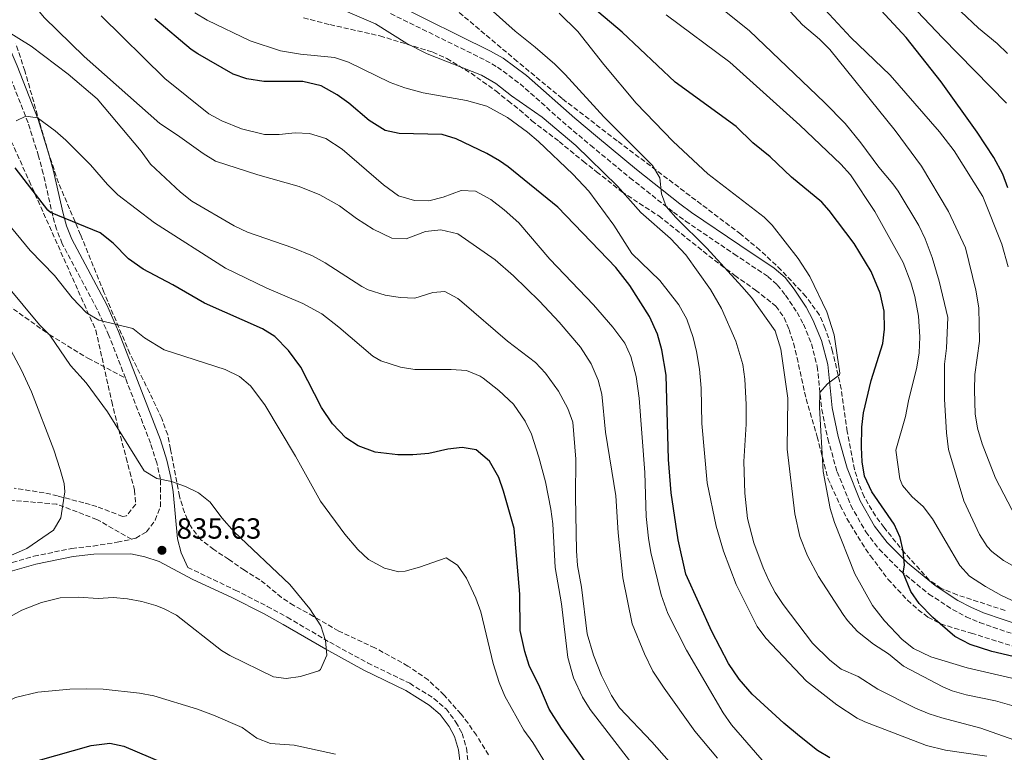
# Model space of a CAD drawing. Units: metres. Extents: x 621336 to 624795, y 4715613 to 4717987.
# Drawn here: x 624191 to 624530, y 4716014 to 4716265 of the extents above; entities that cross this region are included whole.
import ezdxf

# ---------------------------------------------------------------- set-up
doc = ezdxf.new("R2010")
doc.units = ezdxf.units.M
doc.header["$MEASUREMENT"] = 0
doc.linetypes.add('DGN Style 3', pattern=[2.435891, 1.739922, -0.695969])
for name, color, linetype, lineweight in [('Camino', 7, 'DGN Style 3', 0), ('Cota de punto acotado terreno', 7, 'Continuous', 0), ('Curva de nivel directora', 30, 'Continuous', 30), ('Curva de nivel intermedia', 30, 'Continuous', 0), ('Margen derecho', 7, 'Continuous', 0), ('Punto acotado terreno (símbolo)', 7, 'Continuous', 0), ('Senda', 7, 'DGN Style 3', 0), ('Zona arbolada', 92, 'DGN Style 3', 0)]:
    doc.layers.add(name, color=color, linetype=linetype, lineweight=lineweight)
doc.styles.add('Style-Arial', font='arial.ttf')

# ---------------------------------------------------------------- blocks, each defined once
blk = doc.blocks.new('5PATER')
at = {"layer": 'Punto acotado terreno (símbolo)', "linetype": 'Continuous', "lineweight": 0}
h = blk.add_hatch(color=51, dxfattribs=at)
edge = h.paths.add_edge_path()
edge.add_ellipse((0, 0), major_axis=(-0.11, -0.111), ratio=0.999422, start_angle=0, end_angle=360)

msp = doc.modelspace()

# ---------------------------------------------------------------- linework, layer by layer
at = {"layer": 'Camino', "color": 7, "linetype": 'DGN Style 3', "lineweight": 0}
for points in [[(624318.59, 4716267.53, 790.05), (624351.28, 4716251.45, 790.3), (624355.34, 4716249.14, 790.22), (624363.1, 4716243.39, 789.91), (624379.53, 4716228.82, 789.72), (624387.37, 4716222.25, 789.09), (624400.84, 4716211.13, 787.19), (624415.86, 4716199.23, 784.57), (624420.01, 4716196.23, 784.27), (624436.61, 4716184.93, 783.93), (624448.26, 4716177.21, 782.65), (624451.54, 4716174.29, 782.26), (624454.38, 4716170.72, 781.91), (624458.34, 4716164.81, 781.67), (624460.52, 4716160.76, 781.68), (624463.26, 4716154.03, 781.41), (624465.28, 4716146.29, 780.89), (624466.79, 4716131.54, 779.42), (624468.89, 4716121.37, 778.88), (624472.09, 4716110.1, 778.23), (624476.8, 4716098.55, 777.57), (624481.96, 4716089.45, 777.09), (624486.54, 4716083.45, 776.38), (624493.81, 4716076.12, 775.15), (624503.61, 4716068.07, 773.63), (624511.77, 4716062.79, 772.54), (624516.42, 4716060.29, 772.12), (624521.05, 4716058.29, 771.92), (624534.77, 4716053.61, 771.77)], [(624227.5, 4716142.21, 831.71), (624221.82, 4716156.9, 830.29), (624217.78, 4716165.89, 829.19), (624205.76, 4716188.45, 826.27), (624203.8, 4716193.4, 825.48), (624202.52, 4716197.92, 824.74), (624199.24, 4716212.54, 823.64), (624197.62, 4716218.55, 822.54), (624194.03, 4716229.97, 820.09), (624186.89, 4716248.21, 817.24)], [(624229.56, 4716086.9, 836.19), (624231.01, 4716087.29, 836.13), (624234.75, 4716089.47, 835.89), (624237.69, 4716093.45, 835.6), (624239.49, 4716098.13, 835.49), (624239.55, 4716107.46, 834.98), (624238.24, 4716113.11, 834.52), (624236.11, 4716119.9, 833.86), (624227.5, 4716142.21, 831.71)], [(624186.25, 4716078.29, 838.83), (624196, 4716081.05, 838.33), (624209.02, 4716083.75, 837.61), (624216.4, 4716084.55, 837.01), (624224.68, 4716085.85, 836.36), (624229.56, 4716086.9, 836.19)], [(624248.88, 4716077.21, 835.57), (624265.24, 4716069.46, 836.27), (624276.25, 4716063.82, 836.61), (624283.09, 4716060.08, 836.42), (624297.69, 4716051.52, 834.83), (624310.73, 4716044.41, 833.65), (624325.18, 4716037.4, 833.54), (624333.51, 4716032.21, 833.54), (624337.68, 4716028.6, 833.42), (624341.07, 4716024.09, 833.18), (624343.19, 4716020.21, 833.07), (624344.7, 4716015.13, 833.07), (624345.55, 4716008.06, 833.12)]]:
    msp.add_polyline3d(points, dxfattribs=at)
at = {"layer": 'Curva de nivel directora', "color": 30, "linetype": 'Continuous', "lineweight": 30, "flags": 128}
for points, elevation in [([(624545.78, 4716043.48), (624525.26, 4716048.39), (624517.8, 4716050.79), (624512.58, 4716053.54), (624504.94, 4716059.98), (624500.35, 4716064.77), (624497.45, 4716068.92), (624494.78, 4716075.33), (624495.21, 4716077.97), (624494.79, 4716082.91), (624493.75, 4716087.46), (624491.74, 4716092.06), (624483.99, 4716103.22), (624481.49, 4716108.56), (624480.66, 4716113.49), (624480.49, 4716118.53), (624480.58, 4716125.4), (624481.11, 4716130.37), (624483.82, 4716141.45), (624487.79, 4716154.12), (624488.42, 4716159.09), (624488.28, 4716165.25), (624486.86, 4716171.5), (624483.75, 4716178.92), (624477.99, 4716188.56), (624469.31, 4716199.83), (624466.84, 4716202.68), (624456.42, 4716211.35), (624449.1, 4716218.33), (624443.09, 4716223.14), (624437.36, 4716228.71), (624416.43, 4716243.94), (624398.24, 4716261.09), (624383.62, 4716273.51)], 775), ([(624530.78, 4716207.63), (624529.08, 4716212.33), (624525.97, 4716218.07), (624520.24, 4716226.78), (624507.84, 4716244.11), (624495.85, 4716259.28), (624485.71, 4716270.15)], 750), ([(624469.63, 4716011.78), (624465.36, 4716014.37), (624459.16, 4716019.25), (624453.83, 4716023.69), (624442.85, 4716033.7), (624438.45, 4716038.81), (624434.79, 4716044.22), (624429.07, 4716055.15), (624420.12, 4716074.89), (624417.43, 4716086.73), (624415.01, 4716102.89), (624414.09, 4716114.34), (624413.29, 4716143.33), (624411.84, 4716151.97), (624410.35, 4716157.41), (624407.63, 4716163.4), (624400.79, 4716174.08), (624396.03, 4716180.27), (624376.1, 4716200.97), (624359.04, 4716214.91), (624356.1, 4716216.97), (624351.73, 4716219.41), (624341.11, 4716224.47), (624336.33, 4716226), (624321.59, 4716226.35), (624316.7, 4716227.35), (624311.3, 4716230.77), (624304.31, 4716236.74), (624300.24, 4716239.64), (624294.76, 4716242.67), (624288.46, 4716244.15), (624275.1, 4716244.22), (624269.25, 4716245.08), (624264.51, 4716246.7), (624252.41, 4716253.66), (624250.09, 4716255.15), (624237.6, 4716265.7)], 800), ([(624385.19, 4716010.97), (624377.31, 4716021.87), (624373.17, 4716028.5), (624369.95, 4716036.08), (624366.26, 4716043.56), (624364.74, 4716048.31), (624363.21, 4716055.5), (624362.99, 4716068.08), (624361.06, 4716090.56), (624357.48, 4716103.4), (624355.8, 4716108.11), (624352.56, 4716113.7), (624348.08, 4716117.58), (624343.23, 4716118.45), (624338.28, 4716117.8), (624331.77, 4716116.4), (624326.23, 4716115.85), (624321.05, 4716115.96), (624313.31, 4716116.88), (624307.44, 4716119.05), (624303.23, 4716121.75), (624298.7, 4716126.58), (624294.83, 4716132.2), (624287.75, 4716145.98), (624283.52, 4716151.75), (624278.84, 4716156.58), (624274.54, 4716159.15), (624254.66, 4716168), (624243.74, 4716174.33), (624233.6, 4716179.71), (624228.59, 4716183.23), (624223.29, 4716188.63), (624218.81, 4716192.23), (624201.77, 4716199.21), (624200.86, 4716199.97), (624189.61, 4716214.53)], 825), ([(624197.46, 4716010.87), (624215.68, 4716016.03), (624222.07, 4716016.88), (624226.95, 4716015.8), (624259.06, 4716002.21)], 825)]:
    msp.add_lwpolyline(points, dxfattribs=dict(at, elevation=elevation))
at = {"layer": 'Curva de nivel intermedia', "color": 30, "linetype": 'Continuous', "lineweight": 0, "flags": 128}
for points, elevation in [([(624537.07, 4716075.3), (624529.25, 4716079.65), (624525.26, 4716082.68), (624523.72, 4716084.38), (624521.01, 4716088.59), (624515.68, 4716100.1), (624510.43, 4716117.79), (624509.68, 4716123.43), (624508.95, 4716135), (624508.96, 4716147.05), (624509.73, 4716152.53), (624510.1, 4716163.09), (624507.21, 4716175.53), (624504.75, 4716183.71), (624502.4, 4716190.17), (624500.2, 4716194.66), (624493.06, 4716206.45), (624491.3, 4716209.03), (624486.41, 4716214.7), (624480.3, 4716223.06), (624474.86, 4716229.73), (624467.78, 4716237), (624441.95, 4716261.6), (624410.03, 4716287.31)], 765), ([(624319.01, 4716190.35), (624312.66, 4716193.5), (624306.86, 4716197.08), (624301.05, 4716201.42), (624294.31, 4716205.28), (624287.21, 4716208.09), (624272.93, 4716212.12), (624258.46, 4716216.81), (624254.2, 4716219.4), (624245.43, 4716225.75), (624239.25, 4716229.71), (624213.31, 4716252.77), (624199.52, 4716266.2), (624187.09, 4716281.29)], 810), ([(624502.43, 4716279.85), (624520.73, 4716262.46), (624527.08, 4716257.27), (624530.68, 4716253.81)], 740), ([(624530.88, 4716180.46), (624528.7, 4716188.25), (624522.15, 4716204.72), (624512.31, 4716220.4), (624507.32, 4716226.91), (624490.37, 4716246.34), (624476.81, 4716259.33), (624464.86, 4716272.24)], 755), ([(624530.27, 4716236.69), (624508.35, 4716259.13), (624495.38, 4716272.9)], 745), ([(624542.61, 4716014.54), (624521.54, 4716021.96), (624508.12, 4716025.49), (624503.68, 4716026.88), (624499.09, 4716028.86), (624486.13, 4716035.38), (624479.29, 4716039.71), (624473.51, 4716042.26), (624469.63, 4716045.41), (624463.68, 4716051.15), (624453.51, 4716064.47), (624450.79, 4716068.66), (624448.78, 4716072.5), (624446.71, 4716077.05), (624443.49, 4716085.62), (624441.29, 4716094.04), (624440.43, 4716102.69), (624440.08, 4716113.61), (624440.86, 4716126.43), (624440.85, 4716133.21), (624440.42, 4716141.95), (624439.64, 4716146.89), (624437.27, 4716154.98), (624432.35, 4716166.13), (624428.58, 4716172.66), (624420.12, 4716184.68), (624414.86, 4716190.26), (624404.65, 4716199.15), (624396.59, 4716208.25), (624382.23, 4716222.19), (624370.76, 4716231.88), (624360.18, 4716239.21), (624354.84, 4716243.47), (624349.81, 4716246.4), (624331.16, 4716253.66), (624324.23, 4716257.23), (624313.4, 4716264.04), (624302.97, 4716268.43)], 790), ([(624535.38, 4716028.82), (624526.56, 4716031.38), (624516.47, 4716033.46), (624511.67, 4716034.86), (624508.43, 4716036.17), (624494.95, 4716043.31), (624489.81, 4716047.48), (624484.58, 4716050.88), (624479.06, 4716055.23), (624475.69, 4716058.94), (624474.17, 4716061.09), (624465.69, 4716074.05), (624461.92, 4716081.15), (624459.28, 4716087.89), (624457.56, 4716095.59), (624454.88, 4716117.86), (624455.1, 4716135.38), (624452.76, 4716152.25), (624450.85, 4716158.53), (624442.64, 4716169.94), (624439.4, 4716173.75), (624427.27, 4716186.95), (624416.66, 4716197.47), (624413.39, 4716201.18), (624411.73, 4716205.58), (624411.18, 4716211.04), (624408.64, 4716215.36), (624391.89, 4716231.99), (624378.65, 4716246.62), (624375.09, 4716250.14), (624368.36, 4716256), (624361.39, 4716261.53), (624352.79, 4716269.1)], 785), ([(624535.02, 4716091.62), (624526.48, 4716107.91), (624521.95, 4716119.7), (624520.36, 4716125.05), (624519.52, 4716129.98), (624519.32, 4716138.12), (624519.43, 4716143.49), (624521.02, 4716154.97), (624520.8, 4716166.39), (624519.75, 4716172.52), (624516.26, 4716187.03), (624510.42, 4716199.56), (624501.07, 4716215.06), (624492.04, 4716227.35), (624469.6, 4716255.18), (624466.03, 4716258.68), (624460.15, 4716263.7), (624453.08, 4716271.33)], 760), ([(624399.15, 4716154.26), (624394.99, 4716159.78), (624388.32, 4716167.39), (624373.35, 4716183.12), (624362.67, 4716195.63), (624357.71, 4716200.08), (624353.05, 4716203.68), (624347.83, 4716206.53), (624342.83, 4716206.74), (624336.65, 4716204.48), (624331.78, 4716203.18), (624326.78, 4716203.27), (624321.32, 4716204.84), (624316.22, 4716208.66), (624301.95, 4716220.92), (624296.34, 4716224.6), (624290.76, 4716226.31), (624285.77, 4716226.54), (624280.32, 4716225.97), (624275.32, 4716225.97), (624267.39, 4716227.95), (624260.57, 4716230.67), (624256.19, 4716233.11), (624241.06, 4716245.17), (624219.09, 4716266.69)], 805), ([(624523.57, 4716012.37), (624509.39, 4716014.42), (624502.78, 4716016.01), (624481.64, 4716024.12), (624479.04, 4716025.45), (624472, 4716029.96), (624461.52, 4716038.19), (624447.56, 4716052.86), (624444.59, 4716056.89), (624437.41, 4716071.36), (624433.05, 4716082.82), (624430.53, 4716091.4), (624427.48, 4716106.33), (624425.6, 4716126.63), (624425.39, 4716138.79), (624424.77, 4716145.35), (624423.81, 4716151.38), (624422.59, 4716156.22), (624420.45, 4716162.53), (624417.74, 4716167.39), (624411.17, 4716175.79), (624401.48, 4716185.04), (624395.31, 4716194.83), (624386.76, 4716206.48), (624381.31, 4716212.33), (624369.47, 4716223.55), (624365.65, 4716226.78), (624358.83, 4716231.82), (624351.65, 4716235.76), (624344.74, 4716237.61), (624329.87, 4716240.31), (624323.55, 4716242.04), (624318.43, 4716243.82), (624304.1, 4716250.84), (624299.36, 4716252.47), (624287.61, 4716253.54), (624280.78, 4716254.69), (624270.4, 4716258.11), (624255.59, 4716265.29), (624251.28, 4716267.82)], 795), ([(624535.14, 4716038.45), (624516.79, 4716042.72), (624504.31, 4716046.49), (624498.33, 4716049.33), (624494.47, 4716052.5), (624488.4, 4716058.88), (624484.28, 4716064.09), (624478.19, 4716075.02), (624471.15, 4716092.71), (624469.68, 4716097.49), (624467.31, 4716110.17), (624466.02, 4716132.21), (624466.19, 4716137.36), (624468.79, 4716140.32), (624472.89, 4716143.4), (624473.07, 4716143.96), (624471.05, 4716157.13), (624468.61, 4716165.08), (624462.69, 4716177.23), (624458.74, 4716183.39), (624449.81, 4716194.82), (624447.05, 4716197.53), (624427.62, 4716212.49), (624415.69, 4716223.62), (624402.98, 4716236.71), (624391.86, 4716250.01), (624382.93, 4716261.32), (624376.57, 4716267.63)], 780), ([(624413.31, 4716267.08), (624435.22, 4716250.84), (624459.25, 4716229.15), (624473.34, 4716215.76), (624476.73, 4716212.08), (624485.01, 4716199.52), (624494.8, 4716181.96), (624497.48, 4716175.14), (624498.81, 4716170.32), (624500.04, 4716163.55), (624500.51, 4716156.5), (624500.26, 4716150.98), (624499.54, 4716146.04), (624496.6, 4716134.41), (624495.64, 4716129.03), (624492.33, 4716117.49), (624493.6, 4716107.63), (624494.61, 4716105.38), (624497.88, 4716101.43), (624501.65, 4716098.14), (624504.91, 4716093.86), (624514.22, 4716077.85), (624517.63, 4716074.18), (624523.05, 4716070.68), (624528.65, 4716067.56), (624553.48, 4716056.06)], 770), ([(624232.87, 4716220.27), (624217.79, 4716238.18), (624207.78, 4716246.69), (624195.1, 4716256.3), (624186.56, 4716261.58)], 815), ([(624400.77, 4716010.89), (624387.23, 4716028.39), (624384.58, 4716032.62), (624381.43, 4716039.31), (624379.53, 4716046.25), (624377.38, 4716064.69), (624375.22, 4716077.24), (624374.34, 4716092.23), (624373.74, 4716097.19), (624371.87, 4716106.6), (624369.58, 4716115.13), (624367.02, 4716123), (624364.82, 4716127.48), (624360.83, 4716133.35), (624355.85, 4716137.97), (624350.43, 4716142.27), (624349.41, 4716142.99), (624344.76, 4716144.85), (624339.49, 4716145.2), (624326.97, 4716145.2), (624322.04, 4716145.98), (624315.24, 4716148.19), (624312.49, 4716149.79), (624300.86, 4716159.79), (624294.96, 4716164.32), (624288.5, 4716167.9), (624276.07, 4716173.21), (624261.82, 4716180.03), (624237.44, 4716195.59), (624224.87, 4716205.29), (624221.32, 4716208.8), (624215.5, 4716215.51), (624207.03, 4716223.97), (624203.3, 4716227.22), (624197.21, 4716231.75), (624193.25, 4716232.26), (624189.89, 4716230.61)], 820), ([(624414.36, 4716010.51), (624408.42, 4716017.3), (624397.33, 4716029), (624394.59, 4716033.18), (624391.14, 4716040.11), (624388.31, 4716047.04), (624386.13, 4716054.35), (624384.29, 4716070.43), (624382.86, 4716077.94), (624382.47, 4716082.92), (624382.14, 4716101.56), (624382.33, 4716114.37), (624381.2, 4716127.15), (624379.53, 4716131.86), (624376.37, 4716137.82), (624371.83, 4716143.96), (624368.37, 4716147.58), (624358.82, 4716154.92), (624343.09, 4716168.52), (624341.7, 4716169.6), (624337.28, 4716171.97), (624333.1, 4716171.74), (624326.91, 4716169.77), (624321.92, 4716169.94), (624316.71, 4716170.77), (624310.91, 4716172.57), (624308.68, 4716173.74), (624296.14, 4716181.93), (624291.75, 4716184.32), (624285.03, 4716187.05), (624269.43, 4716192.46), (624264.89, 4716194.56), (624250.26, 4716203.01), (624246.38, 4716206.16), (624236.14, 4716215.8), (624232.87, 4716220.27)], 815), ([(624294.56, 4716099.96), (624285.99, 4716115.4), (624275.4, 4716133.03), (624270.47, 4716139.56), (624266.69, 4716142.83), (624261.77, 4716145.24), (624240.76, 4716152.01), (624233.98, 4716156.16), (624230.03, 4716159.27), (624218.39, 4716162.16), (624214.09, 4716164.7), (624209.21, 4716169.81), (624203.11, 4716177.47), (624194.78, 4716186.1), (624178, 4716206.26)], 830), ([(624431.03, 4716011.63), (624423.21, 4716020.92), (624412.6, 4716035.74), (624408.75, 4716041.62), (624405.84, 4716047.51), (624401.63, 4716057.8), (624398.49, 4716073.67), (624396.85, 4716089.09), (624396, 4716101.79), (624392.53, 4716123.74), (624391.26, 4716136.74), (624389.98, 4716141.57), (624387.51, 4716147.2), (624383.88, 4716152.88), (624376.54, 4716161.44), (624369.76, 4716168.76), (624360.91, 4716177.45), (624354.59, 4716182.87), (624341.68, 4716191.85), (624335.92, 4716193.18), (624330.56, 4716192.63), (624324, 4716190.08), (624319.01, 4716190.35)], 810), ([(624185.89, 4716059.26), (624191.92, 4716062.55), (624198.64, 4716065.12), (624205.08, 4716066.75), (624211.31, 4716067.04), (624218.09, 4716066.52), (624223.26, 4716066.87), (624228.22, 4716066.47), (624233.12, 4716065.56), (624237.97, 4716064.14), (624240.61, 4716063.14), (624245.06, 4716060.83), (624260.55, 4716048.66), (624263.35, 4716046.99), (624278.42, 4716039.59), (624282.67, 4716039.09), (624287.62, 4716039.7), (624293.92, 4716041.66), (624294.49, 4716042.18), (624296.69, 4716047.02), (624296.22, 4716052.07), (624294.6, 4716057.18), (624290.84, 4716063.03), (624283.99, 4716071.37), (624264.8, 4716089.45), (624260.59, 4716094.28), (624256.55, 4716099.69), (624252.61, 4716102.82), (624248.08, 4716105.01), (624243.33, 4716106.76), (624238.23, 4716107.82), (624233.95, 4716110.43), (624221.33, 4716130.73), (624213.93, 4716140.7), (624208.58, 4716146.55), (624201.55, 4716157.05), (624197.96, 4716160.53), (624175.98, 4716186.9)], 835), ([(624447.79, 4716009.33), (624435.81, 4716023.18), (624432.98, 4716027.3), (624420.37, 4716048.84), (624413.88, 4716061.37), (624411.62, 4716067.83), (624408.02, 4716082.37), (624407.22, 4716087.31), (624406.49, 4716094.77), (624406.01, 4716109.83), (624404.04, 4716135.41), (624402.99, 4716142.84), (624401.2, 4716149.68), (624399.15, 4716154.26)], 805), ([(624171.82, 4716074.29), (624193.62, 4716083.75), (624202.75, 4716090), (624205.26, 4716094.29), (624206.7, 4716103.16), (624206.38, 4716106.04), (624205, 4716110.85), (624202.92, 4716117.57), (624195.19, 4716137.61), (624191.78, 4716145), (624188.1, 4716151.91)], 840), ([(624375.65, 4716003.82), (624367.45, 4716017.07), (624364.38, 4716021.27), (624357.9, 4716033.03), (624355.99, 4716037.66), (624353.83, 4716044.26), (624349.66, 4716061.91), (624347.97, 4716066.61), (624344.69, 4716073.51), (624341.61, 4716077.99), (624337.71, 4716080.57), (624328.53, 4716077.33), (624323.66, 4716075.97), (624321.4, 4716075.72), (624316.56, 4716076.94), (624310.98, 4716079.99), (624307.34, 4716083.43), (624302.89, 4716088.64), (624294.56, 4716099.96)], 830), ([(624158.84, 4716007.06), (624172.2, 4716017.25), (624180.35, 4716026.63), (624184.31, 4716029.98), (624189.7, 4716032.58), (624197.42, 4716034.36), (624208.41, 4716035.43), (624214.26, 4716035.55), (624219.81, 4716035.44), (624232.35, 4716034.02), (624237.28, 4716033.15), (624252.3, 4716028.57), (624257.79, 4716026.49), (624267.55, 4716022.2), (624272.69, 4716018.61), (624277.33, 4716016.71), (624285.53, 4716016.16), (624299.69, 4716013.07)], 830)]:
    msp.add_lwpolyline(points, dxfattribs=dict(at, elevation=elevation))
at = {"layer": 'Margen derecho', "color": 7, "linetype": 'Continuous', "lineweight": 0}
for points in [[(624248.88, 4716077.21, 835.57), (624246.63, 4716082.24, 835.74), (624245.33, 4716087.06, 835.55), (624243.92, 4716103.24, 835.05), (624243.1, 4716108.17, 834.98), (624241.73, 4716114.06, 834.52), (624239.53, 4716121.09, 833.86), (624225.15, 4716158.32, 830.29), (624221.03, 4716167.48, 829.19), (624209.05, 4716189.97, 826.27), (624207.23, 4716194.56, 825.48), (624206.03, 4716198.81, 824.74), (624202.75, 4716213.41, 823.64), (624201.09, 4716219.56, 822.54), (624197.44, 4716231.17, 820.09), (624190.23, 4716249.59, 817.24), (624182.21, 4716268.01, 814.09), (624175.57, 4716281.99, 811.7), (624162.9, 4716307.35, 807.91), (624155.22, 4716323.85, 806.26), (624151.99, 4716333.25, 805.56), (624146.33, 4716353.94, 803.03), (624132.18, 4716400.47, 798), (624129.96, 4716408.23, 797.43)], [(624182.36, 4716333.13, 795.75), (624193.3, 4716325.1, 794.72), (624223.98, 4716301.41, 793.28), (624235.57, 4716293.33, 792.51), (624250.68, 4716283.94, 791.19), (624261.61, 4716277.04, 790.75), (624266.15, 4716274.77, 790.42), (624270.03, 4716274.06, 790.16), (624275.02, 4716274.26, 789.98), (624293.36, 4716275.62, 790.89), (624303.34, 4716275.39, 790.75), (624306.93, 4716274.79, 790.75), (624310.61, 4716274.09, 790.3), (624315.39, 4716272.7, 790.15), (624320.06, 4716270.84, 790.05), (624352.98, 4716254.65, 790.3), (624357.32, 4716252.18, 790.22), (624365.38, 4716246.21, 789.91), (624381.89, 4716231.56, 789.72), (624389.68, 4716225.04, 789.09), (624403.12, 4716213.95, 787.19)], [(624403.12, 4716213.95, 787.19), (624418.05, 4716202.12, 784.57), (624422.09, 4716199.2, 784.27), (624438.63, 4716187.94, 783.93), (624450.48, 4716180.09, 782.65), (624454.18, 4716176.79, 782.26), (624457.31, 4716172.86, 781.91), (624461.45, 4716166.68, 781.67), (624463.8, 4716162.3, 781.68), (624466.7, 4716155.17, 781.41), (624468.85, 4716146.94, 780.89), (624470.37, 4716132.09, 779.42), (624472.41, 4716122.23, 778.88), (624475.52, 4716111.28, 778.23), (624480.07, 4716100.13, 777.57), (624484.99, 4716091.45, 777.09), (624489.28, 4716085.83, 776.38), (624496.25, 4716078.8, 775.15), (624505.75, 4716071, 773.63), (624513.62, 4716065.91, 772.54), (624518, 4716063.55, 772.12), (624522.35, 4716061.67, 771.92), (624535.88, 4716057.06, 771.77)], [(624187.06, 4716075.61, 838.83), (624196.67, 4716078.33, 838.33), (624209.46, 4716080.98, 837.61), (624216.57, 4716081.75, 837.01), (624229.28, 4716081.94, 835.83), (624234.14, 4716080.83, 835.47), (624239.03, 4716079.26, 835.3), (624250.41, 4716073.24, 835.65), (624264.01, 4716066.94, 836.27), (624274.94, 4716061.35, 836.61), (624281.71, 4716057.64, 836.42), (624296.31, 4716049.08, 834.83), (624309.45, 4716041.92, 833.65), (624323.82, 4716034.95, 833.54), (624331.84, 4716029.95, 833.54), (624335.62, 4716026.68, 833.42), (624338.71, 4716022.57, 833.18), (624340.59, 4716019.13, 833.07), (624341.95, 4716014.56, 833.07), (624342.75, 4716007.86, 833.12)]]:
    msp.add_polyline3d(points, dxfattribs=at)
at = {"layer": 'Senda', "color": 7, "linetype": 'DGN Style 3', "lineweight": 0}
for points in [[(623861.81, 4716433.09, 873.73), (623881.01, 4716407.95, 870.49), (623900.14, 4716387.33, 868.43), (623919.21, 4716371.04, 867.26), (623938.58, 4716359.83, 865.2), (623961.71, 4716349.44, 862.26), (623976.14, 4716341.36, 861.37), (623986.01, 4716335.67, 861.08), (624007.35, 4716318.85, 858.72), (624028, 4716291.09, 856.08), (624042.82, 4716262.59, 853.87), (624061.09, 4716243.09, 849.9), (624083.05, 4716228.25, 847.25), (624114.27, 4716211.95, 843.72), (624147.31, 4716192.84, 840.78), (624179.05, 4716173.07, 836.95), (624201.31, 4716157.2, 835.04), (624214.61, 4716149.11, 832.84), (624227.5, 4716142.21, 831.71)], [(624229.56, 4716086.9, 836.19), (624217.69, 4716093.69, 837.51), (624203.87, 4716098.95, 840.46), (624176.53, 4716101.28, 845.6), (624164.52, 4716104.97, 848.25), (624148.8, 4716111.14, 853.84), (624132.13, 4716117.68, 859.28), (624117.64, 4716123.49, 866.93), (624110.52, 4716127.62, 868.85), (624099.31, 4716134.8, 870.91), (624089.26, 4716139.36, 871.79), (624076.74, 4716145.49, 871.93), (624063.75, 4716151.89, 872.67), (624051.81, 4716157.18, 874.29), (624045, 4716159.15, 875.76), (624038.96, 4716160.19, 876.2), (624032.34, 4716162.54, 876.94), (624025.49, 4716166.77, 876.64), (624019.57, 4716172.52, 876.79), (624012.79, 4716179.49, 877.67), (624009.41, 4716184.9, 878.26)]]:
    msp.add_polyline3d(points, dxfattribs=at)
at = {"layer": 'Zona arbolada', "color": 92, "linetype": 'DGN Style 3', "lineweight": 0}
for points in [[(624288.67, 4716266.06, 798.18), (624297.74, 4716263.74, 798.92), (624314.94, 4716259.85, 799.21), (624333.09, 4716254.28, 799.36), (624337.93, 4716252.09, 799.36), (624346.29, 4716247.03, 799.36), (624354.76, 4716240.94, 799.8), (624359.04, 4716237.52, 800.09), (624362.94, 4716234.4, 799.98), (624367.16, 4716230.69, 799.68), (624376.57, 4716223.56, 798.92), (624384.77, 4716216.77, 798.09), (624389.43, 4716213.2, 797.15), (624398.01, 4716206.36, 796.12), (624406.09, 4716201.02, 794.65), (624410.84, 4716197.98, 794.21), (624426.1, 4716185.83, 792.54), (624433.87, 4716179.76, 791.29), (624436.94, 4716177.56, 790.97), (624444.07, 4716172.48, 790.97), (624451.02, 4716167.03, 790.97), (624453.92, 4716163.01, 790.33), (624455.57, 4716159, 789.65), (624457.11, 4716154.25, 789.37), (624458.32, 4716149.28, 788.92), (624461.42, 4716135.11, 788.62), (624465.24, 4716122.14, 788.03), (624468.93, 4716107.79, 787.3), (624473.19, 4716098.51, 786.18), (624475.44, 4716094.04, 785.97), (624480.55, 4716085.64, 785.83), (624483.54, 4716081.17, 785.83), (624489.58, 4716073.19, 785.83), (624496.28, 4716066, 785.68), (624499.99, 4716062.69, 785.31), (624503.33, 4716060.18, 784.8), (624507.69, 4716057.81, 784.1), (624518.2, 4716054.65, 782.74), (624535.98, 4716049.07, 782.3)], [(624288.67, 4716266.06, 798.18), (624297.74, 4716263.74, 798.92), (624314.94, 4716259.85, 799.21), (624333.09, 4716254.28, 799.36), (624337.93, 4716252.09, 799.36), (624346.29, 4716247.03, 799.36), (624354.76, 4716240.94, 799.8), (624359.04, 4716237.52, 800.09), (624362.94, 4716234.4, 799.98), (624367.16, 4716230.69, 799.68), (624376.57, 4716223.56, 798.92), (624384.77, 4716216.77, 798.09), (624389.43, 4716213.2, 797.15), (624398.01, 4716206.36, 796.12), (624406.09, 4716201.02, 794.65), (624410.84, 4716197.98, 794.21), (624426.1, 4716185.83, 792.54), (624433.87, 4716179.76, 791.29), (624436.94, 4716177.56, 790.97), (624444.07, 4716172.48, 790.97), (624451.02, 4716167.03, 790.97), (624453.92, 4716163.01, 790.33), (624455.57, 4716159, 789.65), (624457.11, 4716154.25, 789.37), (624458.32, 4716149.28, 788.92), (624461.42, 4716135.11, 788.62), (624465.24, 4716122.14, 788.03), (624468.93, 4716107.79, 787.3), (624473.19, 4716098.51, 786.18), (624475.44, 4716094.04, 785.97), (624480.55, 4716085.64, 785.83), (624483.54, 4716081.17, 785.83), (624489.58, 4716073.19, 785.83), (624496.28, 4716066, 785.68), (624499.99, 4716062.69, 785.31), (624503.33, 4716060.18, 784.8), (624507.69, 4716057.81, 784.1), (624518.2, 4716054.65, 782.74), (624535.98, 4716049.07, 782.3)], [(624529.81, 4716062.43, 778.9), (624513.36, 4716067.79, 780.12), (624507.86, 4716070.02, 780.52), (624503.77, 4716072.89, 780.98), (624495.35, 4716082.17, 782.58), (624488.25, 4716090.92, 782.87), (624485.29, 4716094.9, 783.56), (624481.41, 4716101.46, 784.64), (624479.5, 4716106.1, 784.81), (624478.09, 4716110.9, 784.92), (624475.54, 4716123.91, 785.81), (624473.53, 4716138.53, 786.85), (624470.55, 4716151.44, 786.9), (624468.04, 4716159.35, 786.99), (624466.01, 4716163.93, 786.98), (624461.39, 4716170.34, 787.3), (624452.88, 4716179.38, 788.61), (624445.57, 4716186.23, 788.89), (624439.04, 4716191.7, 789.2), (624396.5, 4716223.79, 792.85), (624377.54, 4716238.34, 793.47), (624362.17, 4716251.08, 794.78), (624341.8, 4716268.23, 794.64)], [(624529.81, 4716062.43, 778.9), (624513.36, 4716067.79, 780.12), (624507.86, 4716070.02, 780.52), (624503.77, 4716072.89, 780.98), (624495.35, 4716082.17, 782.58), (624488.25, 4716090.92, 782.87), (624485.29, 4716094.9, 783.56), (624481.41, 4716101.46, 784.64), (624479.5, 4716106.1, 784.81), (624478.09, 4716110.9, 784.92), (624475.54, 4716123.91, 785.81), (624473.53, 4716138.53, 786.85), (624470.55, 4716151.44, 786.9), (624468.04, 4716159.35, 786.99), (624466.01, 4716163.93, 786.98), (624461.39, 4716170.34, 787.3), (624452.88, 4716179.38, 788.61), (624445.57, 4716186.23, 788.89), (624439.04, 4716191.7, 789.2), (624396.5, 4716223.79, 792.85), (624377.54, 4716238.34, 793.47), (624362.17, 4716251.08, 794.78), (624341.8, 4716268.23, 794.64)], [(624352.25, 4716012.87, 835.99), (624348.1, 4716019.59, 836.13), (624345.24, 4716023.67, 836.49), (624342.82, 4716026.85, 836.72), (624337.08, 4716033.36, 836.57), (624331.54, 4716038.55, 836.57), (624324.6, 4716043.35, 836.72), (624313.23, 4716049.6, 836.72), (624300.77, 4716055.36, 836.8), (624292.15, 4716060.39, 837.46), (624285.31, 4716064.15, 837.46), (624281.14, 4716066.9, 837.46), (624273.7, 4716073.01, 837.6), (624268.38, 4716076.23, 837.6), (624262.96, 4716080.01, 837.6), (624257.82, 4716083.33, 838.05), (624253.44, 4716086.75, 838.63), (624249.79, 4716091.5, 838.93), (624247.75, 4716096.06, 839.06), (624246.03, 4716101.72, 839.09), (624243.01, 4716117.85, 838.34), (624242, 4716122.77, 838.37), (624239.97, 4716128.38, 837.97), (624235.76, 4716137.38, 836.83), (624229, 4716150.69, 834.46), (624220.09, 4716171.75, 829.66), (624212.08, 4716191.5, 827.6), (624204.48, 4716209.37, 825.25), (624201.3, 4716218.83, 824.29), (624197.96, 4716230.18, 823.19), (624192.9, 4716247.81, 820.98), (624189.83, 4716257.15, 819.18)], [(624331.54, 4716038.55, 836.57), (624324.6, 4716043.35, 836.72), (624313.23, 4716049.6, 836.72), (624300.77, 4716055.36, 836.8), (624292.15, 4716060.39, 837.46), (624285.31, 4716064.15, 837.46), (624281.14, 4716066.9, 837.46), (624273.7, 4716073.01, 837.6), (624268.38, 4716076.23, 837.6), (624262.96, 4716080.01, 837.6), (624257.82, 4716083.33, 838.05), (624253.44, 4716086.75, 838.63), (624249.79, 4716091.5, 838.93), (624247.75, 4716096.06, 839.06), (624246.03, 4716101.72, 839.09), (624243.01, 4716117.85, 838.34), (624242, 4716122.77, 838.37), (624239.97, 4716128.38, 837.97), (624235.76, 4716137.38, 836.83), (624229, 4716150.69, 834.46), (624220.09, 4716171.75, 829.66), (624212.08, 4716191.5, 827.6), (624204.48, 4716209.37, 825.25), (624201.3, 4716218.83, 824.29), (624197.96, 4716230.18, 823.19), (624192.9, 4716247.81, 820.98), (624189.83, 4716257.15, 819.18)], [(624188.25, 4716223.68, 831.74), (624194.38, 4716210.04, 832.79), (624217.3, 4716158.69, 837.86), (624222.78, 4716134.2, 841.29), (624223.92, 4716129.37, 841.51), (624227.74, 4716114.89, 839.52), (624229.01, 4716110.07, 839.2), (624230.59, 4716103.8, 839.67), (624231.02, 4716098.92, 840.41), (624227.79, 4716094.92, 841.61), (624226.56, 4716094.71, 841.88), (624217.66, 4716098.16, 842.18), (624213.14, 4716099.38, 843.61), (624204.17, 4716101.78, 847.94), (624199.6, 4716102.87, 849.44), (624189.24, 4716104.42, 850.2)], [(624188.25, 4716223.68, 831.74), (624194.38, 4716210.04, 832.79), (624217.3, 4716158.69, 837.86), (624222.78, 4716134.2, 841.29), (624223.92, 4716129.37, 841.51), (624227.74, 4716114.89, 839.52), (624229.01, 4716110.07, 839.2), (624230.59, 4716103.8, 839.67), (624231.02, 4716098.92, 840.41), (624227.79, 4716094.92, 841.61), (624226.56, 4716094.71, 841.88), (624217.66, 4716098.16, 842.18), (624213.14, 4716099.38, 843.61), (624204.17, 4716101.78, 847.94), (624199.6, 4716102.87, 849.44), (624189.24, 4716104.42, 850.2)], [(624352.25, 4716012.87, 835.99), (624348.1, 4716019.59, 836.13), (624345.24, 4716023.67, 836.49), (624342.82, 4716026.85, 836.72), (624337.08, 4716033.36, 836.57), (624331.54, 4716038.55, 836.57)]]:
    msp.add_polyline3d(points, dxfattribs=at)

# ---------------------------------------------------------------- block references
at = {"layer": 'Punto acotado terreno (símbolo)', "color": 7, "linetype": 'Continuous', "lineweight": 0, "xscale": 10, "yscale": 10, "zscale": 10}
msp.add_blockref('5PATER', (624240.03, 4716083.1, 835.63), dxfattribs=at)

# ---------------------------------------------------------------- texts
at = {"layer": 'Cota de punto acotado terreno', "color": 7, "linetype": 'Continuous', "lineweight": 0, "style": 'Style-Arial'}
msp.add_text('835.63', height=7, dxfattribs=at).set_placement((624245.06, 4716087.1, 835.63))

doc.saveas('drawing.dxf')
